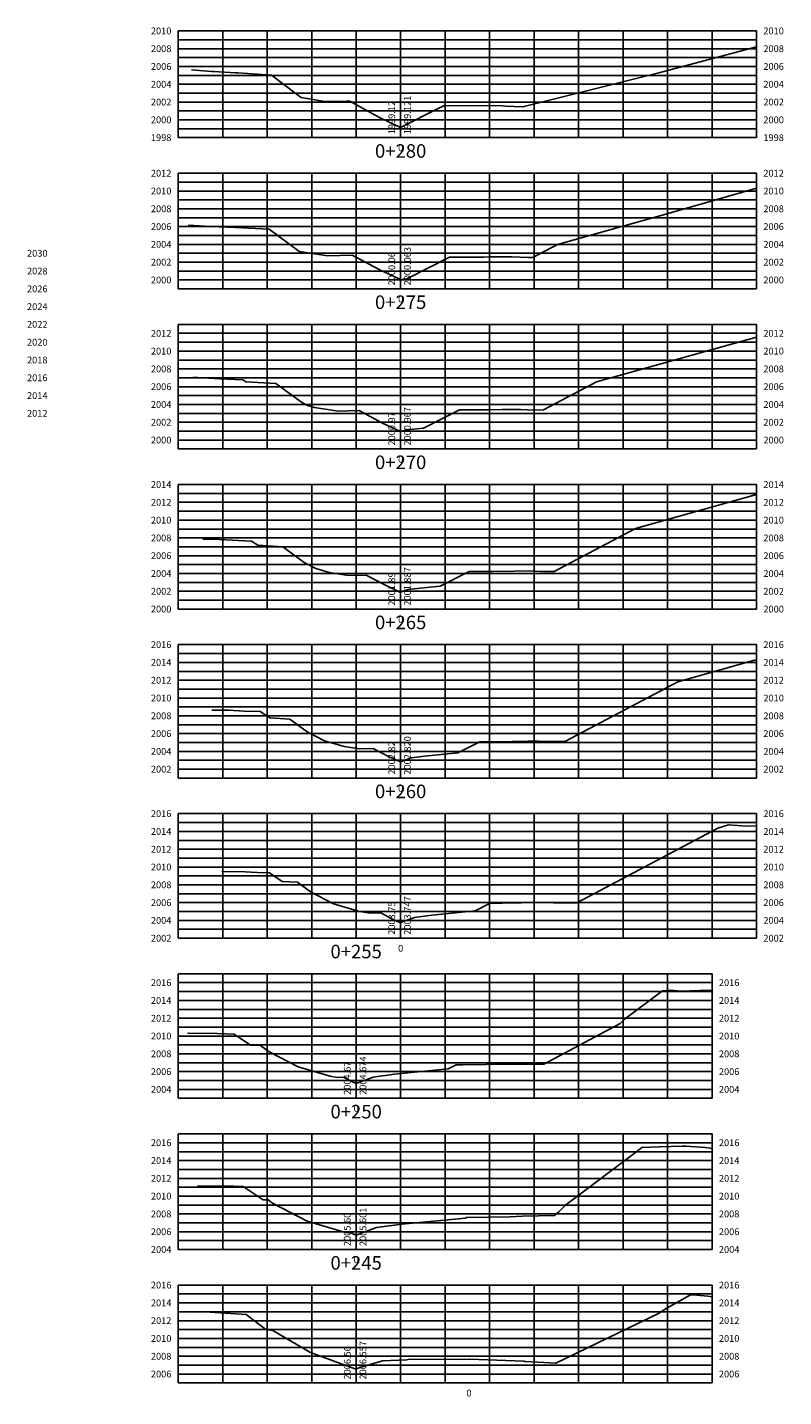
# Model space of a CAD drawing. Units: metres. Extents: x 774613 to 776507, y 8556535 to 8557836.
# Drawn here: x 776422 to 776507, y 8557149 to 8557303 of the extents above; entities that cross this region are included whole.
import ezdxf
from ezdxf.enums import TextEntityAlignment as Align

# ---------------------------------------------------------------- set-up
doc = ezdxf.new("R2010")
doc.units = ezdxf.units.M
doc.header["$LTSCALE"] = 12.7
doc.header["$MEASUREMENT"] = 0
for name, color, linetype in [('XEG', 1, 'Continuous'), ('XGRID', 8, 'Continuous'), ('XGRIDT', 3, 'Continuous')]:
    doc.layers.add(name, color=color, linetype=linetype)
doc.styles.add('L60', font='simplex', dxfattribs={"height": 0.762})

msp = doc.modelspace()

# ---------------------------------------------------------------- linework, layer by layer
at = {"layer": 'XEG'}
for points in [[(776440.348, 8557298.302), (776442.616, 8557298.131), (776442.881, 8557298.122), (776445.303, 8557297.986), (776445.587, 8557297.974), (776448.845, 8557297.756), (776449.368, 8557297.731), (776452.274, 8557295.523), (776452.677, 8557295.195), (776455.351, 8557294.756), (776457.841, 8557294.806), (776458.172, 8557294.787), (776461.001, 8557293.239), (776461.66, 8557292.887), (776463.872, 8557291.819), (776463.872, 8557291.819), (776468.223, 8557294.052), (776468.796, 8557294.312), (776472.553, 8557294.26), (776472.9, 8557294.299), (776475.367, 8557294.273), (776475.66, 8557294.249), (776477.619, 8557294.146), (776492.901, 8557297.992), (776503.872, 8557300.902)], [(776440.009, 8557280.85), (776442.512, 8557280.705), (776442.588, 8557280.704), (776445.297, 8557280.599), (776445.352, 8557280.597), (776449.055, 8557280.414), (776449.079, 8557280.413), (776450.111, 8557279.641), (776452.418, 8557277.948), (776452.467, 8557277.922), (776452.522, 8557277.906), (776455.645, 8557277.424), (776458.435, 8557277.494), (776461.54, 8557275.843), (776463.872, 8557274.761), (776463.964, 8557274.718), (776464.074, 8557274.759), (776464.21, 8557274.778), (776464.551, 8557274.809), (776469.37, 8557277.275), (776473.234, 8557277.272), (776473.867, 8557277.281), (776476.345, 8557277.294), (776478.258, 8557277.223), (776478.719, 8557277.223), (776481.48, 8557278.685), (776493.68, 8557282.088), (776503.872, 8557285.022)], [(776440.566, 8557263.731), (776441.04, 8557263.727), (776443.563, 8557263.578), (776446.142, 8557263.475), (776446.461, 8557263.262), (776449.832, 8557263.067), (776452.722, 8557260.946), (776453.412, 8557260.586), (776454.178, 8557260.359), (776456.835, 8557259.949), (776459.207, 8557260.009), (776461.847, 8557258.605), (776463.872, 8557257.665), (776463.909, 8557257.648), (776464.383, 8557257.825), (776464.969, 8557257.903), (776466.436, 8557258.04), (776470.475, 8557260.106), (776473.714, 8557260.104), (776475.265, 8557260.127), (776477.331, 8557260.137), (776478.925, 8557260.078), (776479.918, 8557260.08), (776485.863, 8557263.228), (776503.872, 8557268.251)], [(776441.621, 8557245.563), (776442.817, 8557245.551), (776444.94, 8557245.426), (776447.112, 8557245.34), (776447.811, 8557244.873), (776450.618, 8557244.711), (776453.026, 8557242.944), (776454.356, 8557242.251), (776455.835, 8557241.812), (776458.024, 8557241.474), (776459.979, 8557241.523), (776462.155, 8557240.367), (776463.854, 8557239.578), (776463.872, 8557239.585), (776464.692, 8557239.89), (776465.728, 8557240.028), (776468.321, 8557240.27), (776471.58, 8557241.938), (776474.193, 8557241.936), (776476.663, 8557241.973), (776478.316, 8557241.981), (776479.592, 8557241.933), (776481.116, 8557241.936), (776490.247, 8557246.771), (776503.872, 8557250.571)], [(776442.662, 8557226.35), (776444.549, 8557226.336), (776446.299, 8557226.237), (776448.086, 8557226.17), (776449.154, 8557225.462), (776451.424, 8557225.334), (776453.365, 8557223.915), (776455.324, 8557222.9), (776457.509, 8557222.258), (776459.243, 8557221.993), (776460.789, 8557222.034), (776462.506, 8557221.126), (776463.843, 8557220.508), (776463.872, 8557220.519), (776465.047, 8557220.959), (776466.536, 8557221.161), (776470.281, 8557221.52), (776472.754, 8557222.787), (776474.73, 8557222.79), (776478.157, 8557222.848), (776479.385, 8557222.857), (776480.332, 8557222.824), (776482.416, 8557222.832), (776495.019, 8557229.511), (776503.655, 8557231.949), (776503.872, 8557231.933)], [(776443.783, 8557208.184), (776446.396, 8557208.165), (776447.744, 8557208.089), (776449.121, 8557208.037), (776450.571, 8557207.075), (776452.275, 8557206.979), (776453.732, 8557205.914), (776456.333, 8557204.566), (776459.235, 8557203.713), (776460.499, 8557203.52), (776461.626, 8557203.55), (776462.876, 8557202.888), (776463.851, 8557202.438), (776463.872, 8557202.445), (776465.419, 8557203.025), (776467.359, 8557203.289), (776472.238, 8557203.757), (776473.925, 8557204.621), (776475.273, 8557204.623), (776479.623, 8557204.697), (776480.436, 8557204.703), (776481.063, 8557204.681), (776483.681, 8557204.691), (776499.514, 8557213.083), (776500.733, 8557213.427), (776502.741, 8557213.277), (776503.872, 8557213.324)], [(776439.903, 8557190.018), (776443.243, 8557189.993), (776444.189, 8557189.94), (776445.155, 8557189.903), (776446.988, 8557188.688), (776448.126, 8557188.624), (776449.1, 8557187.913), (776452.343, 8557186.232), (776455.961, 8557185.168), (776456.755, 8557185.047), (776457.462, 8557185.066), (776458.247, 8557184.65), (776458.859, 8557184.367), (776458.872, 8557184.372), (776460.791, 8557185.091), (776463.182, 8557185.416), (776469.195, 8557185.993), (776470.096, 8557186.455), (776470.815, 8557186.456), (776476.088, 8557186.546), (776476.486, 8557186.548), (776476.793, 8557186.538), (776479.946, 8557186.55), (776488.549, 8557191.109), (776489.002, 8557191.55), (776493.301, 8557194.798), (776494.194, 8557194.839), (776495.361, 8557194.748), (776496.424, 8557194.774), (776498.527, 8557194.858), (776498.872, 8557194.83)], [(776441.024, 8557172.852), (776445.09, 8557172.822), (776445.634, 8557172.791), (776446.19, 8557172.77), (776448.405, 8557171.301), (776448.977, 8557171.269), (776449.467, 8557170.912), (776453.352, 8557168.898), (776457.687, 8557167.623), (776458.01, 8557167.574), (776458.298, 8557167.581), (776458.617, 8557167.412), (776458.866, 8557167.297), (776458.872, 8557167.299), (776461.163, 8557168.158), (776464.005, 8557168.544), (776471.152, 8557169.23), (776471.266, 8557169.288), (776471.358, 8557169.289), (776476.158, 8557169.37), (776477.556, 8557169.455), (776481.159, 8557169.515), (776481.699, 8557169.979), (776482.452, 8557170.738), (776490.401, 8557176.722), (776490.965, 8557177.149), (776492.928, 8557177.24), (776492.944, 8557177.238), (776495.546, 8557177.301), (776495.967, 8557177.318), (776498.087, 8557177.15), (776498.663, 8557177.09), (776498.872, 8557177.049)], [(776439.471, 8557158.685), (776440.839, 8557158.673), (776441.56, 8557158.7), (776441.865, 8557158.69), (776446.494, 8557158.387), (776448.735, 8557156.696), (776449.497, 8557156.595), (776453.679, 8557154.141), (776454.434, 8557153.853), (776458.824, 8557152.261), (776458.872, 8557152.256), (776458.872, 8557152.256), (776458.973, 8557152.312), (776459.421, 8557152.481), (776461.844, 8557153.188), (776464.577, 8557153.303), (776464.866, 8557153.376), (776470.104, 8557153.336), (776471.597, 8557153.363), (776471.626, 8557153.377), (776471.652, 8557153.375), (776477.703, 8557153.13), (776477.813, 8557153.125), (776477.903, 8557153.116), (776481.327, 8557152.928), (776492.922, 8557158.551), (776493.534, 8557158.953), (776496.432, 8557160.589), (776496.733, 8557160.593), (776498.4, 8557160.436), (776498.872, 8557160.395)]]:
    msp.add_lwpolyline(points, dxfattribs=at)
at = {"layer": 'XGRID'}
for p, q in [((776438.872, 8557290.698), (776438.872, 8557302.698)), ((776438.872, 8557302.698), (776503.872, 8557302.698)), ((776438.872, 8557301.698), (776503.872, 8557301.698)), ((776443.872, 8557290.698), (776443.872, 8557302.698)), ((776448.872, 8557290.698), (776448.872, 8557302.698)), ((776453.872, 8557290.698), (776453.872, 8557302.698)), ((776458.872, 8557290.698), (776458.872, 8557302.698)), ((776463.872, 8557290.698), (776463.872, 8557302.698)), ((776468.872, 8557290.698), (776468.872, 8557302.698)), ((776473.872, 8557290.698), (776473.872, 8557302.698)), ((776478.872, 8557290.698), (776478.872, 8557302.698)), ((776483.872, 8557290.698), (776483.872, 8557302.698)), ((776488.872, 8557290.698), (776488.872, 8557302.698)), ((776493.872, 8557290.698), (776493.872, 8557302.698)), ((776498.872, 8557290.698), (776498.872, 8557302.698)), ((776503.872, 8557290.698), (776503.872, 8557302.698)), ((776438.872, 8557300.698), (776503.872, 8557300.698)), ((776438.872, 8557299.698), (776503.872, 8557299.698)), ((776438.872, 8557298.698), (776503.872, 8557298.698)), ((776438.872, 8557297.698), (776503.872, 8557297.698)), ((776438.872, 8557296.698), (776503.872, 8557296.698)), ((776438.872, 8557295.698), (776503.872, 8557295.698)), ((776438.872, 8557294.698), (776503.872, 8557294.698)), ((776438.872, 8557293.698), (776503.872, 8557293.698)), ((776438.872, 8557292.698), (776503.872, 8557292.698)), ((776438.872, 8557291.698), (776503.872, 8557291.698)), ((776438.872, 8557290.698), (776503.872, 8557290.698)), ((776438.872, 8557273.698), (776438.872, 8557286.698)), ((776438.872, 8557286.698), (776503.872, 8557286.698)), ((776443.872, 8557273.698), (776443.872, 8557286.698)), ((776448.872, 8557273.698), (776448.872, 8557286.698)), ((776453.872, 8557273.698), (776453.872, 8557286.698)), ((776458.872, 8557273.698), (776458.872, 8557286.698)), ((776463.872, 8557273.698), (776463.872, 8557286.698)), ((776468.872, 8557273.698), (776468.872, 8557286.698)), ((776473.872, 8557273.698), (776473.872, 8557286.698)), ((776478.872, 8557273.698), (776478.872, 8557286.698)), ((776483.872, 8557273.698), (776483.872, 8557286.698)), ((776488.872, 8557273.698), (776488.872, 8557286.698)), ((776493.872, 8557273.698), (776493.872, 8557286.698)), ((776498.872, 8557273.698), (776498.872, 8557286.698)), ((776503.872, 8557273.698), (776503.872, 8557286.698)), ((776438.872, 8557285.698), (776503.872, 8557285.698)), ((776438.872, 8557284.698), (776503.872, 8557284.698)), ((776438.872, 8557283.698), (776503.872, 8557283.698)), ((776438.872, 8557282.698), (776503.872, 8557282.698)), ((776438.872, 8557281.698), (776503.872, 8557281.698)), ((776438.872, 8557280.698), (776503.872, 8557280.698)), ((776438.872, 8557279.698), (776503.872, 8557279.698)), ((776438.872, 8557278.698), (776503.872, 8557278.698)), ((776438.872, 8557277.698), (776503.872, 8557277.698)), ((776438.872, 8557276.698), (776503.872, 8557276.698)), ((776438.872, 8557275.698), (776503.872, 8557275.698)), ((776438.872, 8557274.698), (776503.872, 8557274.698)), ((776438.872, 8557273.698), (776503.872, 8557273.698)), ((776438.872, 8557255.698), (776438.872, 8557269.698)), ((776438.872, 8557269.698), (776503.872, 8557269.698)), ((776443.872, 8557255.698), (776443.872, 8557269.698)), ((776448.872, 8557255.698), (776448.872, 8557269.698)), ((776453.872, 8557255.698), (776453.872, 8557269.698)), ((776458.872, 8557255.698), (776458.872, 8557269.698)), ((776463.872, 8557255.698), (776463.872, 8557269.698)), ((776468.872, 8557255.698), (776468.872, 8557269.698)), ((776473.872, 8557255.698), (776473.872, 8557269.698)), ((776478.872, 8557255.698), (776478.872, 8557269.698)), ((776483.872, 8557255.698), (776483.872, 8557269.698)), ((776488.872, 8557255.698), (776488.872, 8557269.698)), ((776493.872, 8557255.698), (776493.872, 8557269.698)), ((776498.872, 8557255.698), (776498.872, 8557269.698)), ((776503.872, 8557255.698), (776503.872, 8557269.698)), ((776438.872, 8557268.698), (776503.872, 8557268.698)), ((776438.872, 8557267.698), (776503.872, 8557267.698)), ((776438.872, 8557266.698), (776503.872, 8557266.698)), ((776438.872, 8557265.698), (776503.872, 8557265.698)), ((776438.872, 8557264.698), (776503.872, 8557264.698)), ((776438.872, 8557263.698), (776503.872, 8557263.698)), ((776438.872, 8557262.698), (776503.872, 8557262.698)), ((776438.872, 8557261.698), (776503.872, 8557261.698)), ((776438.872, 8557260.698), (776503.872, 8557260.698)), ((776438.872, 8557259.698), (776503.872, 8557259.698)), ((776438.872, 8557258.698), (776503.872, 8557258.698)), ((776438.872, 8557257.698), (776503.872, 8557257.698)), ((776438.872, 8557256.698), (776503.872, 8557256.698)), ((776438.872, 8557255.698), (776503.872, 8557255.698)), ((776438.872, 8557237.698), (776438.872, 8557251.698)), ((776438.872, 8557251.698), (776503.872, 8557251.698)), ((776443.872, 8557237.698), (776443.872, 8557251.698)), ((776448.872, 8557237.698), (776448.872, 8557251.698)), ((776453.872, 8557237.698), (776453.872, 8557251.698)), ((776458.872, 8557237.698), (776458.872, 8557251.698)), ((776463.872, 8557237.698), (776463.872, 8557251.698)), ((776468.872, 8557237.698), (776468.872, 8557251.698)), ((776473.872, 8557237.698), (776473.872, 8557251.698)), ((776478.872, 8557237.698), (776478.872, 8557251.698)), ((776483.872, 8557237.698), (776483.872, 8557251.698)), ((776488.872, 8557237.698), (776488.872, 8557251.698)), ((776493.872, 8557237.698), (776493.872, 8557251.698)), ((776498.872, 8557237.698), (776498.872, 8557251.698)), ((776503.872, 8557237.698), (776503.872, 8557251.698)), ((776438.872, 8557250.698), (776503.872, 8557250.698)), ((776438.872, 8557249.698), (776503.872, 8557249.698)), ((776438.872, 8557248.698), (776503.872, 8557248.698)), ((776438.872, 8557247.698), (776503.872, 8557247.698)), ((776438.872, 8557246.698), (776503.872, 8557246.698)), ((776438.872, 8557245.698), (776503.872, 8557245.698)), ((776438.872, 8557244.698), (776503.872, 8557244.698)), ((776438.872, 8557243.698), (776503.872, 8557243.698)), ((776438.872, 8557242.698), (776503.872, 8557242.698)), ((776438.872, 8557241.698), (776503.872, 8557241.698)), ((776438.872, 8557240.698), (776503.872, 8557240.698)), ((776438.872, 8557239.698), (776503.872, 8557239.698)), ((776438.872, 8557238.698), (776503.872, 8557238.698)), ((776438.872, 8557237.698), (776503.872, 8557237.698)), ((776438.872, 8557218.698), (776438.872, 8557233.698)), ((776438.872, 8557233.698), (776503.872, 8557233.698)), ((776438.872, 8557232.698), (776503.872, 8557232.698)), ((776443.872, 8557218.698), (776443.872, 8557233.698)), ((776448.872, 8557218.698), (776448.872, 8557233.698)), ((776453.872, 8557218.698), (776453.872, 8557233.698)), ((776458.872, 8557218.698), (776458.872, 8557233.698)), ((776463.872, 8557218.698), (776463.872, 8557233.698)), ((776468.872, 8557218.698), (776468.872, 8557233.698)), ((776473.872, 8557218.698), (776473.872, 8557233.698)), ((776478.872, 8557218.698), (776478.872, 8557233.698)), ((776483.872, 8557218.698), (776483.872, 8557233.698)), ((776488.872, 8557218.698), (776488.872, 8557233.698)), ((776493.872, 8557218.698), (776493.872, 8557233.698)), ((776498.872, 8557218.698), (776498.872, 8557233.698)), ((776503.872, 8557218.698), (776503.872, 8557233.698)), ((776438.872, 8557231.698), (776503.872, 8557231.698)), ((776438.872, 8557230.698), (776503.872, 8557230.698)), ((776438.872, 8557229.698), (776503.872, 8557229.698)), ((776438.872, 8557228.698), (776503.872, 8557228.698)), ((776438.872, 8557227.698), (776503.872, 8557227.698)), ((776438.872, 8557226.698), (776503.872, 8557226.698)), ((776438.872, 8557225.698), (776503.872, 8557225.698)), ((776438.872, 8557224.698), (776503.872, 8557224.698)), ((776438.872, 8557223.698), (776503.872, 8557223.698)), ((776438.872, 8557222.698), (776503.872, 8557222.698)), ((776438.872, 8557221.698), (776503.872, 8557221.698)), ((776438.872, 8557220.698), (776503.872, 8557220.698)), ((776438.872, 8557219.698), (776503.872, 8557219.698)), ((776438.872, 8557218.698), (776503.872, 8557218.698)), ((776438.872, 8557200.698), (776438.872, 8557214.698)), ((776438.872, 8557214.698), (776503.872, 8557214.698)), ((776443.872, 8557200.698), (776443.872, 8557214.698)), ((776448.872, 8557200.698), (776448.872, 8557214.698)), ((776453.872, 8557200.698), (776453.872, 8557214.698)), ((776458.872, 8557200.698), (776458.872, 8557214.698)), ((776463.872, 8557200.698), (776463.872, 8557214.698)), ((776468.872, 8557200.698), (776468.872, 8557214.698)), ((776473.872, 8557200.698), (776473.872, 8557214.698)), ((776478.872, 8557200.698), (776478.872, 8557214.698)), ((776483.872, 8557200.698), (776483.872, 8557214.698)), ((776488.872, 8557200.698), (776488.872, 8557214.698)), ((776493.872, 8557200.698), (776493.872, 8557214.698)), ((776498.872, 8557200.698), (776498.872, 8557214.698)), ((776503.872, 8557200.698), (776503.872, 8557214.698)), ((776438.872, 8557213.698), (776503.872, 8557213.698)), ((776438.872, 8557212.698), (776503.872, 8557212.698)), ((776438.872, 8557211.698), (776503.872, 8557211.698)), ((776438.872, 8557210.698), (776503.872, 8557210.698)), ((776438.872, 8557209.698), (776503.872, 8557209.698)), ((776438.872, 8557208.698), (776503.872, 8557208.698)), ((776438.872, 8557207.698), (776503.872, 8557207.698)), ((776438.872, 8557206.698), (776503.872, 8557206.698)), ((776438.872, 8557205.698), (776503.872, 8557205.698)), ((776438.872, 8557204.698), (776503.872, 8557204.698)), ((776438.872, 8557203.698), (776503.872, 8557203.698)), ((776438.872, 8557202.698), (776503.872, 8557202.698)), ((776438.872, 8557201.698), (776503.872, 8557201.698)), ((776438.872, 8557200.698), (776503.872, 8557200.698)), ((776438.872, 8557182.698), (776438.872, 8557196.698)), ((776438.872, 8557196.698), (776498.872, 8557196.698)), ((776438.872, 8557195.698), (776498.872, 8557195.698)), ((776443.872, 8557182.698), (776443.872, 8557196.698)), ((776448.872, 8557182.698), (776448.872, 8557196.698)), ((776453.872, 8557182.698), (776453.872, 8557196.698)), ((776458.872, 8557182.698), (776458.872, 8557196.698)), ((776463.872, 8557182.698), (776463.872, 8557196.698)), ((776468.872, 8557182.698), (776468.872, 8557196.698)), ((776473.872, 8557182.698), (776473.872, 8557196.698)), ((776478.872, 8557182.698), (776478.872, 8557196.698)), ((776483.872, 8557182.698), (776483.872, 8557196.698)), ((776488.872, 8557182.698), (776488.872, 8557196.698)), ((776493.872, 8557182.698), (776493.872, 8557196.698)), ((776498.872, 8557182.698), (776498.872, 8557196.698)), ((776438.872, 8557194.698), (776498.872, 8557194.698)), ((776438.872, 8557193.698), (776498.872, 8557193.698)), ((776438.872, 8557192.698), (776498.872, 8557192.698)), ((776438.872, 8557191.698), (776498.872, 8557191.698)), ((776438.872, 8557190.698), (776498.872, 8557190.698)), ((776438.872, 8557189.698), (776498.872, 8557189.698)), ((776438.872, 8557188.698), (776498.872, 8557188.698)), ((776438.872, 8557187.698), (776498.872, 8557187.698)), ((776438.872, 8557186.698), (776498.872, 8557186.698)), ((776438.872, 8557185.698), (776498.872, 8557185.698)), ((776438.872, 8557184.698), (776498.872, 8557184.698)), ((776438.872, 8557183.698), (776498.872, 8557183.698)), ((776438.872, 8557182.698), (776498.872, 8557182.698)), ((776438.872, 8557165.698), (776438.872, 8557178.698)), ((776438.872, 8557178.698), (776498.872, 8557178.698)), ((776443.872, 8557165.698), (776443.872, 8557178.698)), ((776448.872, 8557165.698), (776448.872, 8557178.698)), ((776453.872, 8557165.698), (776453.872, 8557178.698)), ((776458.872, 8557165.698), (776458.872, 8557178.698)), ((776463.872, 8557165.698), (776463.872, 8557178.698)), ((776468.872, 8557165.698), (776468.872, 8557178.698)), ((776473.872, 8557165.698), (776473.872, 8557178.698)), ((776478.872, 8557165.698), (776478.872, 8557178.698)), ((776483.872, 8557165.698), (776483.872, 8557178.698)), ((776488.872, 8557165.698), (776488.872, 8557178.698)), ((776493.872, 8557165.698), (776493.872, 8557178.698)), ((776498.872, 8557165.698), (776498.872, 8557178.698)), ((776438.872, 8557177.698), (776498.872, 8557177.698)), ((776438.872, 8557176.698), (776498.872, 8557176.698)), ((776438.872, 8557175.698), (776498.872, 8557175.698)), ((776438.872, 8557174.698), (776498.872, 8557174.698)), ((776438.872, 8557173.698), (776498.872, 8557173.698)), ((776438.872, 8557172.698), (776498.872, 8557172.698)), ((776438.872, 8557171.698), (776498.872, 8557171.698)), ((776438.872, 8557170.698), (776498.872, 8557170.698)), ((776438.872, 8557169.698), (776498.872, 8557169.698)), ((776438.872, 8557168.698), (776498.872, 8557168.698)), ((776438.872, 8557167.698), (776498.872, 8557167.698)), ((776438.872, 8557166.698), (776498.872, 8557166.698)), ((776438.872, 8557165.698), (776498.872, 8557165.698)), ((776438.872, 8557150.698), (776438.872, 8557161.698)), ((776438.872, 8557161.698), (776498.872, 8557161.698)), ((776443.872, 8557150.698), (776443.872, 8557161.698)), ((776448.872, 8557150.698), (776448.872, 8557161.698)), ((776453.872, 8557150.698), (776453.872, 8557161.698)), ((776458.872, 8557150.698), (776458.872, 8557161.698)), ((776463.872, 8557150.698), (776463.872, 8557161.698)), ((776468.872, 8557150.698), (776468.872, 8557161.698)), ((776473.872, 8557150.698), (776473.872, 8557161.698)), ((776478.872, 8557150.698), (776478.872, 8557161.698)), ((776483.872, 8557150.698), (776483.872, 8557161.698)), ((776488.872, 8557150.698), (776488.872, 8557161.698)), ((776493.872, 8557150.698), (776493.872, 8557161.698)), ((776498.872, 8557150.698), (776498.872, 8557161.698)), ((776438.872, 8557160.698), (776498.872, 8557160.698)), ((776438.872, 8557159.698), (776498.872, 8557159.698)), ((776438.872, 8557158.698), (776498.872, 8557158.698)), ((776438.872, 8557157.698), (776498.872, 8557157.698)), ((776438.872, 8557156.698), (776498.872, 8557156.698)), ((776438.872, 8557155.698), (776498.872, 8557155.698)), ((776438.872, 8557154.698), (776498.872, 8557154.698)), ((776438.872, 8557153.698), (776498.872, 8557153.698)), ((776438.872, 8557152.698), (776498.872, 8557152.698)), ((776438.872, 8557151.698), (776498.872, 8557151.698)), ((776438.872, 8557150.698), (776498.872, 8557150.698))]:
    msp.add_line(p, q, dxfattribs=at)

# ---------------------------------------------------------------- texts
at = {"layer": 'XGRIDT', "style": 'L60'}
for s, p in [('2010', (776438.11, 8557302.698)), ('2008', (776438.11, 8557300.698)), ('2006', (776438.11, 8557298.698)), ('2004', (776438.11, 8557296.698)), ('2002', (776438.11, 8557294.698)), ('2000', (776438.11, 8557292.698)), ('1998', (776438.11, 8557290.698)), ('2012', (776438.11, 8557286.698)), ('2010', (776438.11, 8557284.698)), ('2008', (776438.11, 8557282.698)), ('2006', (776438.11, 8557280.698)), ('2004', (776438.11, 8557278.698)), ('2002', (776438.11, 8557276.698)), ('2000', (776438.11, 8557274.698)), ('2012', (776438.11, 8557268.698)), ('2010', (776438.11, 8557266.698)), ('2008', (776438.11, 8557264.698)), ('2006', (776438.11, 8557262.698)), ('2004', (776438.11, 8557260.698)), ('2002', (776438.11, 8557258.698)), ('2000', (776438.11, 8557256.698)), ('2014', (776438.11, 8557251.698)), ('2012', (776438.11, 8557249.698)), ('2010', (776438.11, 8557247.698)), ('2008', (776438.11, 8557245.698)), ('2006', (776438.11, 8557243.698)), ('2004', (776438.11, 8557241.698)), ('2002', (776438.11, 8557239.698)), ('2000', (776438.11, 8557237.698)), ('2016', (776438.11, 8557233.698)), ('2014', (776438.11, 8557231.698)), ('2012', (776438.11, 8557229.698)), ('2010', (776438.11, 8557227.698)), ('2008', (776438.11, 8557225.698)), ('2006', (776438.11, 8557223.698)), ('2004', (776438.11, 8557221.698)), ('2002', (776438.11, 8557219.698)), ('2016', (776438.11, 8557214.698)), ('2014', (776438.11, 8557212.698)), ('2012', (776438.11, 8557210.698)), ('2010', (776438.11, 8557208.698)), ('2008', (776438.11, 8557206.698)), ('2006', (776438.11, 8557204.698)), ('2004', (776438.11, 8557202.698)), ('2002', (776438.11, 8557200.698)), ('2016', (776438.11, 8557195.698)), ('2014', (776438.11, 8557193.698)), ('2012', (776438.11, 8557191.698)), ('2010', (776438.11, 8557189.698)), ('2008', (776438.11, 8557187.698)), ('2006', (776438.11, 8557185.698)), ('2004', (776438.11, 8557183.698)), ('2016', (776438.11, 8557177.698)), ('2014', (776438.11, 8557175.698)), ('2012', (776438.11, 8557173.698)), ('2010', (776438.11, 8557171.698)), ('2008', (776438.11, 8557169.698)), ('2006', (776438.11, 8557167.698)), ('2004', (776438.11, 8557165.698)), ('2016', (776438.11, 8557161.698)), ('2014', (776438.11, 8557159.698)), ('2012', (776438.11, 8557157.698)), ('2010', (776438.11, 8557155.698)), ('2008', (776438.11, 8557153.698)), ('2006', (776438.11, 8557151.698))]:
    msp.add_text(s, height=0.762, dxfattribs=at).set_placement(p, align=Align.MIDDLE_RIGHT)
for s, p in [('2010', (776504.634, 8557302.698)), ('2008', (776504.634, 8557300.698)), ('2006', (776504.634, 8557298.698)), ('2004', (776504.634, 8557296.698)), ('2002', (776504.634, 8557294.698)), ('2000', (776504.634, 8557292.698)), ('1998', (776504.634, 8557290.698)), ('2012', (776504.634, 8557286.698)), ('2010', (776504.634, 8557284.698)), ('2008', (776504.634, 8557282.698)), ('2006', (776504.634, 8557280.698)), ('2004', (776504.634, 8557278.698)), ('2030', (776421.881, 8557277.698)), ('2002', (776504.634, 8557276.698)), ('2028', (776421.881, 8557275.698)), ('2026', (776421.881, 8557273.698)), ('2000', (776504.634, 8557274.698)), ('2024', (776421.881, 8557271.698)), ('2022', (776421.881, 8557269.698)), ('2020', (776421.881, 8557267.698)), ('2012', (776504.634, 8557268.698)), ('2010', (776504.634, 8557266.698)), ('2018', (776421.881, 8557265.698)), ('2008', (776504.634, 8557264.698)), ('2016', (776421.881, 8557263.698)), ('2014', (776421.881, 8557261.698)), ('2006', (776504.634, 8557262.698)), ('2012', (776421.881, 8557259.698)), ('2004', (776504.634, 8557260.698)), ('2002', (776504.634, 8557258.698)), ('2000', (776504.634, 8557256.698)), ('2014', (776504.634, 8557251.698)), ('2012', (776504.634, 8557249.698)), ('2010', (776504.634, 8557247.698)), ('2008', (776504.634, 8557245.698)), ('2006', (776504.634, 8557243.698)), ('2004', (776504.634, 8557241.698)), ('2002', (776504.634, 8557239.698)), ('2000', (776504.634, 8557237.698)), ('2016', (776504.634, 8557233.698)), ('2014', (776504.634, 8557231.698)), ('2012', (776504.634, 8557229.698)), ('2010', (776504.634, 8557227.698)), ('2008', (776504.634, 8557225.698)), ('2006', (776504.634, 8557223.698)), ('2004', (776504.634, 8557221.698)), ('2002', (776504.634, 8557219.698)), ('2016', (776504.634, 8557214.698)), ('2014', (776504.634, 8557212.698)), ('2012', (776504.634, 8557210.698)), ('2010', (776504.634, 8557208.698)), ('2008', (776504.634, 8557206.698)), ('2006', (776504.634, 8557204.698)), ('2004', (776504.634, 8557202.698)), ('2002', (776504.634, 8557200.698)), ('2016', (776499.634, 8557195.698)), ('2014', (776499.634, 8557193.698)), ('2012', (776499.634, 8557191.698)), ('2010', (776499.634, 8557189.698)), ('2008', (776499.634, 8557187.698)), ('2006', (776499.634, 8557185.698)), ('2004', (776499.634, 8557183.698)), ('2016', (776499.634, 8557177.698)), ('2014', (776499.634, 8557175.698)), ('2012', (776499.634, 8557173.698)), ('2010', (776499.634, 8557171.698)), ('2008', (776499.634, 8557169.698)), ('2006', (776499.634, 8557167.698)), ('2004', (776499.634, 8557165.698)), ('2016', (776499.634, 8557161.698)), ('2014', (776499.634, 8557159.698)), ('2012', (776499.634, 8557157.698)), ('2010', (776499.634, 8557155.698)), ('2008', (776499.634, 8557153.698)), ('2006', (776499.634, 8557151.698))]:
    msp.add_text(s, height=0.762, dxfattribs=at).set_placement(p, align=Align.MIDDLE_LEFT)
for s, p in [('1999.12', (776463.491, 8557291.079)), ('2000.06', (776463.491, 8557274.079)), ('2000.97', (776463.491, 8557256.079)), ('2001.89', (776463.491, 8557238.079)), ('2002.82', (776463.491, 8557219.079)), ('2003.75', (776463.491, 8557201.079)), ('2004.67', (776458.491, 8557183.079)), ('2005.60', (776458.491, 8557166.079)), ('2006.56', (776458.491, 8557151.079))]:
    msp.add_text(s, height=0.762, rotation=90, dxfattribs=at).set_placement(p, align=Align.BOTTOM_LEFT)
for s, p in [('1999.121', (776464.253, 8557291.079)), ('2000.063', (776464.253, 8557274.079)), ('2000.967', (776464.253, 8557256.079)), ('2001.887', (776464.253, 8557238.079)), ('2002.820', (776464.253, 8557219.079)), ('2003.747', (776464.253, 8557201.079)), ('2004.674', (776459.253, 8557183.079)), ('2005.601', (776459.253, 8557166.079)), ('2006.557', (776459.253, 8557151.079))]:
    msp.add_text(s, height=0.762, rotation=90, dxfattribs=at).set_placement(p, align=Align.TOP_LEFT)
for s, p in [('0+280', (776463.872, 8557287.96)), ('0+275', (776463.872, 8557270.96)), ('0+270', (776463.872, 8557252.96)), ('0+265', (776463.872, 8557234.96)), ('0+260', (776463.872, 8557215.96)), ('0+255', (776458.872, 8557197.96)), ('0+250', (776458.872, 8557179.96)), ('0+245', (776458.872, 8557162.96))]:
    msp.add_text(s, height=1.524, dxfattribs=at).set_placement(p, align=Align.BOTTOM_CENTER)
for p in [(776463.872, 8557289.936), (776463.872, 8557272.936), (776463.872, 8557254.936), (776463.872, 8557236.936), (776463.872, 8557217.936), (776463.872, 8557199.936), (776458.872, 8557181.936), (776458.872, 8557164.936), (776471.555, 8557149.936)]:
    msp.add_text('0', height=0.762, dxfattribs=at).set_placement(p, align=Align.TOP_CENTER)

doc.saveas('drawing.dxf')
